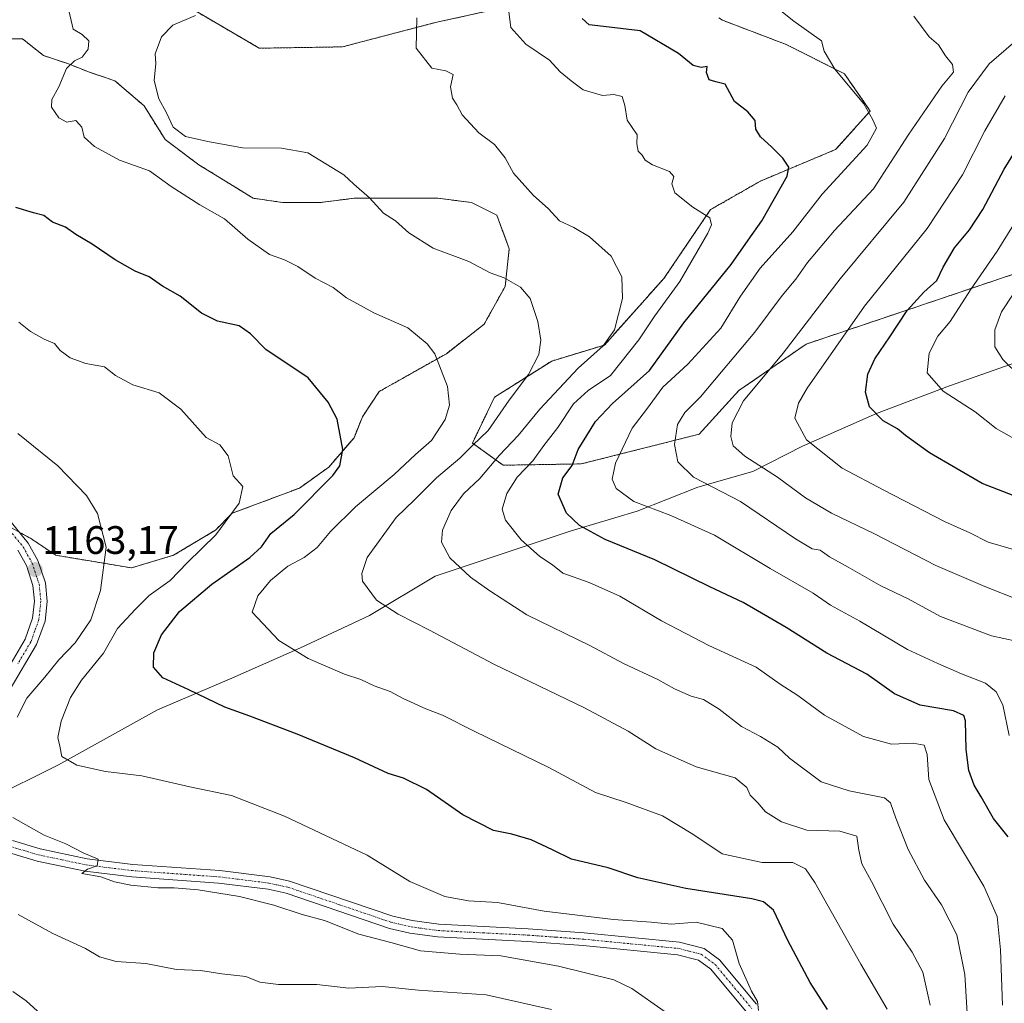
# Model space of a CAD drawing. Units: metres. Extents: x 655357 to 658829, y 4723236 to 4725626.
# Drawn here: x 656708 to 656956, y 4724464 to 4724712 of the extents above; entities that cross this region are included whole.
import ezdxf
from ezdxf.enums import TextEntityAlignment as Align

# ---------------------------------------------------------------- set-up
doc = ezdxf.new("R2010")
doc.units = ezdxf.units.M
doc.header["$MEASUREMENT"] = 0
doc.linetypes.add('TRAZO_Y_PUNTO', pattern=[1, 0.5, -0.25, 0, -0.25])
doc.linetypes.add('TRAZOS', pattern=[0.75, 0.5, -0.25])
for name, color, linetype, lineweight in [('Arbolado forestal', 92, 'TRAZOS', 0), ('Arbolado forestal CxS', 92, 'Continuous', 0), ('Carátula', 7, 'Continuous', 5), ('Corriente natural lineal', 142, 'Continuous', 13), ('Curva de nivel maestra', 36, 'Continuous', 30), ('Curva de nivel normal', 36, 'Continuous', 0), ('Pastizal CxS', 92, 'Continuous', 0), ('Pista no pavimentada', 254, 'Continuous', 13), ('Pista no pavimentada Cxs', 254, 'Continuous', 0), ('Pista pavimentada eje', 135, 'TRAZO_Y_PUNTO', 0), ('Punto de cota en terreno', 7, 'Continuous', 0), ('Rótulo de punto de cota en terreno', 19, 'Continuous', 0)]:
    doc.layers.add(name, color=color, linetype=linetype, lineweight=lineweight)
doc.styles.add('Arial', font='txt', dxfattribs={"height": 0.2})

# ---------------------------------------------------------------- blocks, each defined once
blk = doc.blocks.new('*U162')
at = {"layer": 'Curva de nivel normal', "color": 36, "linetype": 'Continuous', "lineweight": 0}
blk.add_polyline3d([(656961.9, 4724554.84, 1115), (656952.56, 4724556.82, 1115), (656939.76, 4724561.66, 1115), (656931.56, 4724566.15, 1115), (656924.73, 4724569.46, 1115), (656916.45, 4724574.16, 1115), (656911.74, 4724576.71, 1115), (656909.4, 4724578.44, 1115), (656907.36, 4724578.75, 1115), (656903.2, 4724581.25, 1115), (656889.27, 4724590.66, 1115), (656877.46, 4724596.84, 1115), (656873.49, 4724600.71, 1115), (656872.66, 4724605.07, 1115), (656873.42, 4724610.1, 1115), (656875.27, 4724613.1, 1115), (656879.2, 4724617.02, 1115), (656892.9, 4724633.37, 1115), (656899.79, 4724642.6, 1115), (656903.23, 4724646.7, 1115), (656906.2, 4724650.89, 1115), (656913, 4724658.96, 1115), (656922.87, 4724669.48, 1115), (656931.71, 4724683.27, 1115), (656940.06, 4724695.34, 1115), (656943.04, 4724698.89, 1115), (656942.73, 4724700.77, 1115), (656940.98, 4724703.01, 1115), (656939.24, 4724705.72, 1115), (656936.9, 4724707.77, 1115), (656933.04, 4724712.98, 1115)], dxfattribs=at)
blk = doc.blocks.new('*U165')
at = {"layer": 'Curva de nivel normal', "color": 36, "linetype": 'Continuous', "lineweight": 0}
blk.add_polyline3d([(656959.76, 4724622.28, 1090), (656955.47, 4724626.44, 1090), (656953.46, 4724629.68, 1090), (656953.47, 4724633.96, 1090), (656955.12, 4724638.51, 1090), (656963.8, 4724651.59, 1090)], dxfattribs=at)
blk = doc.blocks.new('*U166')
at = {"layer": 'Curva de nivel normal', "color": 36, "linetype": 'Continuous', "lineweight": 0}
blk.add_polyline3d([(656946.75, 4724457.55, 1135), (656945.83, 4724471.45, 1135), (656943.85, 4724481.47, 1135), (656939.99, 4724489.01, 1135), (656935.72, 4724495.24, 1135), (656931.62, 4724502.97, 1135), (656928.51, 4724510.91, 1135), (656927.09, 4724514.75, 1135), (656925.6, 4724516, 1135), (656916.72, 4724517.78, 1135), (656909.64, 4724520.04, 1135), (656901.64, 4724526.04, 1135), (656898.7, 4724528.77, 1135), (656894.36, 4724531.42, 1135), (656889.54, 4724533.94, 1135), (656883.95, 4724538.34, 1135), (656879.96, 4724540.76, 1135), (656876.9, 4724541.61, 1135), (656872.65, 4724543.44, 1135), (656868.45, 4724545.83, 1135), (656859.83, 4724549.88, 1135), (656851.31, 4724554.36, 1135), (656835.41, 4724562.12, 1135), (656826.12, 4724568.17, 1135), (656821.19, 4724571.6, 1135), (656816.04, 4724576.47, 1135), (656813.93, 4724580.44, 1135), (656814.13, 4724583.44, 1135), (656816.32, 4724588.44, 1135), (656819.46, 4724592.61, 1135), (656823.57, 4724596.45, 1135), (656828.52, 4724602.33, 1135), (656833.24, 4724607.34, 1135), (656838.67, 4724613.98, 1135), (656848.38, 4724624.28, 1135), (656854.72, 4724629.91, 1135), (656857.5, 4724633.95, 1135), (656859.56, 4724641.81, 1135), (656859.4, 4724647.27, 1135), (656856.66, 4724652.48, 1135), (656851.22, 4724657.39, 1135), (656847.26, 4724659.73, 1135), (656843.69, 4724661.37, 1135), (656840.8, 4724664.54, 1135), (656837.09, 4724667.8, 1135), (656832.04, 4724673.42, 1135), (656829.93, 4724677.31, 1135), (656827.24, 4724680.62, 1135), (656823.33, 4724683.56, 1135), (656819.12, 4724688.13, 1135), (656817.78, 4724690.64, 1135), (656816.69, 4724692.31, 1135), (656816.16, 4724695.19, 1135), (656816.84, 4724698.28, 1135), (656815.05, 4724699.24, 1135), (656811.5, 4724699.84, 1135), (656807.54, 4724704.92, 1135), (656807.67, 4724712.56, 1135)], dxfattribs=at)
blk = doc.blocks.new('*U168')
at = {"layer": 'Curva de nivel normal', "color": 36, "linetype": 'Continuous', "lineweight": 0}
blk.add_polyline3d([(656959.43, 4724565.92, 1110), (656950.95, 4724569.27, 1110), (656938.53, 4724574.56, 1110), (656923.07, 4724582.49, 1110), (656912.21, 4724587.76, 1110), (656905.68, 4724591.61, 1110), (656898.67, 4724596.81, 1110), (656890.36, 4724602.07, 1110), (656887.46, 4724604.69, 1110), (656886.9, 4724607.02, 1110), (656887.21, 4724610.51, 1110), (656890.1, 4724616.04, 1110), (656900.1, 4724628.1, 1110), (656914.44, 4724646.77, 1110), (656930.49, 4724666.12, 1110), (656940.72, 4724682.18, 1110), (656946.71, 4724693.82, 1110), (656952.03, 4724700.95, 1110), (656958.74, 4724706.74, 1110)], dxfattribs=at)
blk = doc.blocks.new('*U171')
at = {"layer": 'Curva de nivel normal', "color": 36, "linetype": 'Continuous', "lineweight": 0}
blk.add_polyline3d([(656963.38, 4724577.04, 1105), (656951.76, 4724580.42, 1105), (656947.17, 4724582.76, 1105), (656940.75, 4724585.6, 1105), (656925.42, 4724593.56, 1105), (656914.9, 4724599.12, 1105), (656905.96, 4724606.22, 1105), (656903, 4724611.68, 1105), (656903.92, 4724615.44, 1105), (656906.1, 4724619.2, 1105), (656920.61, 4724639.91, 1105), (656936.39, 4724659.48, 1105), (656945.29, 4724672.96, 1105), (656950.88, 4724684.1, 1105), (656956, 4724692.9, 1105)], dxfattribs=at)
blk = doc.blocks.new('*U174')
at = {"layer": 'Curva de nivel normal', "color": 36, "linetype": 'Continuous', "lineweight": 0}
blk.add_polyline3d([(656955.35, 4724463.76, 1130), (656954.84, 4724477.69, 1130), (656954, 4724486.11, 1130), (656950.65, 4724493.78, 1130), (656940.64, 4724510.45, 1130), (656936.77, 4724520.63, 1130), (656936.4, 4724526.96, 1130), (656935.65, 4724529.25, 1130), (656932.82, 4724529.74, 1130), (656927.36, 4724529.52, 1130), (656920.33, 4724531.44, 1130), (656910.52, 4724536.86, 1130), (656903.76, 4724541.83, 1130), (656899.28, 4724544.68, 1130), (656893.23, 4724548.94, 1130), (656881.31, 4724554.41, 1130), (656869.43, 4724560.59, 1130), (656858.87, 4724566.79, 1130), (656851.18, 4724570.28, 1130), (656844.53, 4724572.66, 1130), (656841.88, 4724574.69, 1130), (656838.69, 4724576.84, 1130), (656834.03, 4724581.03, 1130), (656830.05, 4724586, 1130), (656829.18, 4724588.75, 1130), (656830.38, 4724592.68, 1130), (656832.99, 4724596.8, 1130), (656836.94, 4724600.91, 1130), (656839.74, 4724604.8, 1130), (656843.24, 4724609.31, 1130), (656847.21, 4724615.27, 1130), (656850.93, 4724618.64, 1130), (656856.5, 4724622.44, 1130), (656863.65, 4724631.44, 1130), (656867.73, 4724637.44, 1130), (656873.98, 4724646.1, 1130), (656881.03, 4724658.28, 1130), (656882.02, 4724660.39, 1130), (656881.59, 4724662.12, 1130), (656877.25, 4724664.88, 1130), (656872.77, 4724668.42, 1130), (656871.97, 4724670.77, 1130), (656872.52, 4724672.59, 1130), (656871.38, 4724673.86, 1130), (656867.14, 4724675.52, 1130), (656865.31, 4724676.69, 1130), (656864.55, 4724677.93, 1130), (656863.52, 4724678.98, 1130), (656863.16, 4724680.77, 1130), (656863.23, 4724683.1, 1130), (656860.73, 4724686.77, 1130), (656860.18, 4724690.49, 1130), (656859.43, 4724692.77, 1130), (656857.41, 4724693.26, 1130), (656854.5, 4724693, 1130), (656849.6, 4724694.4, 1130), (656846.63, 4724696.69, 1130), (656843.81, 4724698.94, 1130), (656841.14, 4724701.85, 1130), (656835.18, 4724705.89, 1130), (656831.43, 4724710.14, 1130), (656830.87, 4724714.09, 1130)], dxfattribs=at)
blk = doc.blocks.new('*U175')
at = {"layer": 'Curva de nivel normal', "color": 36, "linetype": 'Continuous', "lineweight": 0}
blk.add_polyline3d([(656959.6, 4724605.82, 1095), (656953.74, 4724609.08, 1095), (656948.49, 4724613.25, 1095), (656940.44, 4724618.5, 1095), (656936.41, 4724623.13, 1095), (656936.9, 4724628.02, 1095), (656939.04, 4724632.32, 1095), (656942.13, 4724636.07, 1095), (656947.28, 4724643.98, 1095), (656954.05, 4724653.74, 1095), (656965.09, 4724671.68, 1095)], dxfattribs=at)
blk = doc.blocks.new('*U187')
at = {"layer": 'Curva de nivel normal', "color": 36, "linetype": 'Continuous', "lineweight": 0}
blk.add_polyline3d([(656957.03, 4724531.73, 1120), (656955.43, 4724539.42, 1120), (656953.74, 4724542.68, 1120), (656951.11, 4724544.9, 1120), (656945.07, 4724547.27, 1120), (656939.04, 4724549.84, 1120), (656931.45, 4724553.36, 1120), (656919.4, 4724560.5, 1120), (656912, 4724564.58, 1120), (656907.67, 4724567.6, 1120), (656896.78, 4724573.8, 1120), (656882.72, 4724582.17, 1120), (656871.77, 4724587.15, 1120), (656862.42, 4724590.71, 1120), (656857.96, 4724593.96, 1120), (656856.95, 4724596.32, 1120), (656857.81, 4724600.35, 1120), (656862.02, 4724609.16, 1120), (656865.57, 4724613.84, 1120), (656869.72, 4724619.48, 1120), (656876.06, 4724625.28, 1120), (656884.38, 4724634.35, 1120), (656889.34, 4724642.44, 1120), (656894.26, 4724649.5, 1120), (656902.47, 4724658.67, 1120), (656909.93, 4724668.16, 1120), (656921.22, 4724680.44, 1120), (656923.58, 4724684.77, 1120), (656922.66, 4724686.89, 1120), (656920.44, 4724690.92, 1120), (656913.11, 4724699.63, 1120), (656910.42, 4724704.14, 1120), (656909.75, 4724706.77, 1120), (656902.76, 4724711.76, 1120), (656899.05, 4724714.67, 1120)], dxfattribs=at)
blk = doc.blocks.new('*U200')
at = {"layer": 'Curva de nivel maestra', "color": 36, "linetype": 'Continuous', "lineweight": 30}
blk.add_polyline3d([(656959.55, 4724591.58, 1100), (656950.27, 4724595.2, 1100), (656936.92, 4724602.98, 1100), (656930.88, 4724607.27, 1100), (656928.93, 4724608.99, 1100), (656925.25, 4724610.97, 1100), (656921.83, 4724614.55, 1100), (656920.8, 4724618.26, 1100), (656921.44, 4724622.79, 1100), (656923.14, 4724626.64, 1100), (656926.98, 4724632.14, 1100), (656931.32, 4724638.77, 1100), (656935.55, 4724643.47, 1100), (656938.81, 4724646.4, 1100), (656940.38, 4724649.75, 1100), (656943.27, 4724654.62, 1100), (656947.06, 4724659.12, 1100), (656950.4, 4724664.3, 1100), (656955.79, 4724674.45, 1100), (656960.54, 4724682.19, 1100)], dxfattribs=at)
blk = doc.blocks.new('*U201')
at = {"layer": 'Curva de nivel maestra', "color": 36, "linetype": 'Continuous', "lineweight": 30}
blk.add_polyline3d([(656956.78, 4724506.18, 1125), (656953.06, 4724510.8, 1125), (656949.99, 4724516.24, 1125), (656948.25, 4724519.16, 1125), (656946.91, 4724522.88, 1125), (656946.2, 4724528.2, 1125), (656946, 4724535.4, 1125), (656945.59, 4724536.75, 1125), (656943.04, 4724537.93, 1125), (656934.63, 4724539.35, 1125), (656928.14, 4724542.2, 1125), (656921.13, 4724547.18, 1125), (656911.05, 4724552.44, 1125), (656900.84, 4724558.91, 1125), (656889.99, 4724565.26, 1125), (656881.58, 4724569.17, 1125), (656867.67, 4724575.94, 1125), (656855.16, 4724581.08, 1125), (656848.68, 4724584.61, 1125), (656845.4, 4724587.78, 1125), (656843.37, 4724592.52, 1125), (656844.54, 4724596.61, 1125), (656846.86, 4724599.78, 1125), (656848.34, 4724603.82, 1125), (656852.71, 4724610.86, 1125), (656857.06, 4724615.4, 1125), (656866.39, 4724623.67, 1125), (656875.05, 4724635.66, 1125), (656886.98, 4724650.39, 1125), (656891.21, 4724656.51, 1125), (656894.67, 4724661.42, 1125), (656901.1, 4724672.65, 1125), (656901.5, 4724674.97, 1125), (656899.95, 4724677.22, 1125), (656897.19, 4724679.97, 1125), (656894.32, 4724682.58, 1125), (656893.2, 4724684.51, 1125), (656892.97, 4724686.69, 1125), (656891.14, 4724688.86, 1125), (656887.78, 4724691.51, 1125), (656885.48, 4724695.87, 1125), (656883.08, 4724696.46, 1125), (656881.38, 4724696.93, 1125), (656880.7, 4724698.75, 1125), (656880.89, 4724700.28, 1125), (656879.39, 4724700.04, 1125), (656877.35, 4724700.56, 1125), (656873.66, 4724703.53, 1125), (656864.02, 4724709.3, 1125), (656854.77, 4724710.34, 1125), (656851.17, 4724710.79, 1125), (656849.38, 4724712.41, 1125)], dxfattribs=at)
blk = doc.blocks.new('5PATER')
at = {"layer": 'Carátula', "linetype": 'Continuous', "lineweight": 5}
h = blk.add_hatch(color=250, dxfattribs=at)
edge = h.paths.add_edge_path()
edge.add_ellipse((0, 0.01), major_axis=(-1.33, -1.34), ratio=0.999422, start_angle=0, end_angle=360)

msp = doc.modelspace()

# ---------------------------------------------------------------- linework, layer by layer
at = {"layer": 'Arbolado forestal', "color": 92, "linetype": 'TRAZOS', "lineweight": 0}
for points in [[(656750.01, 4724715.4, 1140.72), (656767.98, 4724704.9, 1137.14), (656788.95, 4724705.25, 1137.32), (656812.36, 4724711.36, 1134.24), (656862.38, 4724722.37, 1120.78)], [(656750.01, 4724715.4, 1140.72), (656767.98, 4724704.9, 1137.14), (656788.95, 4724705.25, 1137.32), (656812.36, 4724711.36, 1134.24), (656862.38, 4724722.37, 1120.78)], [(656883.88, 4724712.58, 1122.09), (656884.8, 4724711.94, 1122.15), (656900.78, 4724705.86, 1121.09), (656915.52, 4724698.48, 1119.6), (656922.03, 4724689.06, 1119.85), (656913.29, 4724679.38, 1122.36), (656894.36, 4724671.44, 1126.32), (656881.77, 4724664.24, 1129.47), (656869.98, 4724646.89, 1131.5), (656855.01, 4724630.12, 1134.4), (656841.73, 4724626.08, 1138.41), (656827.26, 4724616.94, 1141.67), (656821.73, 4724605.41, 1140.56), (656829.45, 4724599.82, 1132.95), (656849.15, 4724600.15, 1123.52), (656878.89, 4724607.64, 1112.48), (656888.88, 4724618.61, 1111.15), (656905.84, 4724630.33, 1108.3), (656963.35, 4724649.72, 1089.55)], [(656883.88, 4724712.58, 1122.09), (656884.8, 4724711.94, 1122.15), (656900.78, 4724705.86, 1121.09), (656915.52, 4724698.48, 1119.6), (656922.03, 4724689.06, 1119.85), (656913.29, 4724679.38, 1122.36), (656894.36, 4724671.44, 1126.32), (656881.77, 4724664.24, 1129.47), (656869.98, 4724646.89, 1131.5), (656855.01, 4724630.12, 1134.4), (656841.73, 4724626.08, 1138.41), (656827.26, 4724616.94, 1141.67), (656821.73, 4724605.41, 1140.56), (656829.45, 4724599.82, 1132.95), (656849.15, 4724600.15, 1123.52), (656878.89, 4724607.64, 1112.48), (656888.88, 4724618.61, 1111.15), (656905.84, 4724630.33, 1108.3), (656963.35, 4724649.72, 1089.55)], [(656707.46, 4724582.95, 1163.26), (656710.36, 4724581.36, 1162.96), (656716.71, 4724577.13, 1162.37), (656735.76, 4724573.95, 1158.86), (656746.35, 4724577.13, 1156.55), (656756.93, 4724583.48, 1155.61), (656761.16, 4724587.71, 1154.96), (656778.1, 4724594.06, 1151.75), (656785.51, 4724599.35, 1150.87), (656791.86, 4724606.76, 1149.64), (656793.97, 4724612.05, 1149.42), (656798.21, 4724618.4, 1148.21), (656815.14, 4724627.93, 1144.46), (656824.66, 4724635.34, 1142.32), (656829.96, 4724644.86, 1140.27), (656831.01, 4724654.39, 1137.92), (656827.84, 4724662.85, 1136.69), (656821.49, 4724666.03, 1137.22), (656813.02, 4724667.09, 1138.13), (656802.44, 4724667.09, 1139.36), (656791.86, 4724667.09, 1140.41), (656783.39, 4724666.03, 1141.47), (656773.86, 4724666.03, 1142.5), (656766.46, 4724667.09, 1143.25), (656752.7, 4724675.55, 1142.32), (656744.23, 4724681.9, 1141.18), (656738.94, 4724690.37, 1140.87), (656731.53, 4724696.72, 1142.04), (656725.18, 4724698.84, 1143.91), (656719.89, 4724700.95, 1145), (656713.54, 4724703.07, 1146.22), (656708.25, 4724707.3, 1146.63), (656700.84, 4724707.3, 1147.42)]]:
    msp.add_polyline3d(points, dxfattribs=at)
at = {"layer": 'Arbolado forestal CxS', "color": 92, "linetype": 'Continuous', "lineweight": 0}
for points in [[(656750.01, 4724715.4, 1140.72), (656767.98, 4724704.9, 1137.14), (656788.95, 4724705.25, 1137.32), (656812.36, 4724711.36, 1134.24), (656862.38, 4724722.37, 1120.78)], [(656862.38, 4724722.37, 1120.78), (656812.36, 4724711.36, 1134.24), (656788.95, 4724705.25, 1137.32), (656767.98, 4724704.9, 1137.14), (656750.01, 4724715.4, 1140.72)], [(656883.88, 4724712.58, 1122.09), (656884.8, 4724711.94, 1122.15), (656900.78, 4724705.86, 1121.09), (656915.52, 4724698.48, 1119.6), (656922.03, 4724689.06, 1119.85), (656913.3, 4724679.38, 1122.36), (656894.36, 4724671.44, 1126.32), (656881.77, 4724664.24, 1129.47), (656869.98, 4724646.89, 1131.5), (656855.01, 4724630.11, 1134.4), (656841.73, 4724626.08, 1138.41), (656827.26, 4724616.94, 1141.67), (656821.73, 4724605.41, 1140.56), (656829.45, 4724599.82, 1132.95), (656849.15, 4724600.15, 1123.52), (656878.89, 4724607.64, 1112.48), (656888.88, 4724618.61, 1111.15), (656905.84, 4724630.33, 1108.3), (656963.35, 4724649.72, 1089.55)], [(656963.35, 4724649.72, 1089.55), (656905.84, 4724630.33, 1108.3), (656888.88, 4724618.61, 1111.15), (656878.89, 4724607.64, 1112.48), (656849.15, 4724600.15, 1123.52), (656829.45, 4724599.82, 1132.95), (656821.73, 4724605.41, 1140.56), (656827.26, 4724616.94, 1141.67), (656841.73, 4724626.08, 1138.41), (656855.01, 4724630.11, 1134.4), (656869.98, 4724646.89, 1131.5), (656881.77, 4724664.24, 1129.47), (656894.36, 4724671.44, 1126.32), (656913.3, 4724679.38, 1122.36), (656922.03, 4724689.06, 1119.85), (656915.52, 4724698.48, 1119.6), (656900.78, 4724705.86, 1121.09), (656884.8, 4724711.94, 1122.15), (656883.88, 4724712.58, 1122.09)], [(656698.72, 4724587.71, 1163.77), (656710.36, 4724581.36, 1162.96), (656716.71, 4724577.13, 1162.37), (656735.76, 4724573.95, 1158.86), (656746.35, 4724577.13, 1156.55), (656756.93, 4724583.48, 1155.61), (656761.16, 4724587.71, 1154.96), (656778.1, 4724594.06, 1151.75), (656785.51, 4724599.35, 1150.87), (656791.86, 4724606.76, 1149.64), (656793.97, 4724612.05, 1149.42), (656798.21, 4724618.4, 1148.21), (656815.14, 4724627.93, 1144.46), (656824.66, 4724635.34, 1142.32), (656829.96, 4724644.86, 1140.27), (656831.01, 4724654.39, 1137.92), (656827.84, 4724662.85, 1136.69), (656821.49, 4724666.03, 1137.22), (656813.02, 4724667.09, 1138.13), (656802.44, 4724667.09, 1139.36), (656791.86, 4724667.09, 1140.41), (656783.39, 4724666.03, 1141.47), (656773.86, 4724666.03, 1142.5), (656766.46, 4724667.09, 1143.25), (656752.7, 4724675.55, 1142.32), (656744.23, 4724681.9, 1141.18), (656738.94, 4724690.37, 1140.87), (656731.53, 4724696.72, 1142.04), (656725.18, 4724698.84, 1143.91), (656719.89, 4724700.95, 1145), (656713.54, 4724703.07, 1146.22), (656708.25, 4724707.3, 1146.63), (656700.84, 4724707.3, 1147.42)]]:
    msp.add_polyline3d(points, dxfattribs=at)
at = {"layer": 'Corriente natural lineal', "color": 142, "linetype": 'Continuous', "lineweight": 13}
msp.add_polyline3d([(656699.74, 4724515.57, 1159.77), (656717.34, 4724524.35, 1155.37), (656742.34, 4724538.21, 1151.26), (656761.04, 4724546.16, 1148.4), (656778.39, 4724553.77, 1144.49), (656795.76, 4724561.95, 1140.84), (656812.3, 4724571.89, 1136.63), (656846.36, 4724583.2, 1126.1), (656863.24, 4724588.25, 1120.69), (656878.56, 4724594.27, 1115.65), (656892.4, 4724598.25, 1110.61), (656904.93, 4724604.65, 1105.45), (656923.59, 4724612.89, 1099.78), (656942, 4724619.86, 1094.15), (656960.89, 4724626.48, 1088.5)], dxfattribs=at)
at = {"layer": 'Curva de nivel maestra', "color": 36, "linetype": 'Continuous', "lineweight": 30}
msp.add_polyline3d([(656911.27, 4724462.7, 1150), (656906.87, 4724469.47, 1150), (656901.27, 4724480.04, 1150), (656897.65, 4724487.7, 1150), (656895.11, 4724489.83, 1150), (656892.13, 4724490.54, 1150), (656875.5, 4724493.15, 1150), (656863.44, 4724495.83, 1150), (656855.98, 4724498.37, 1150), (656846.71, 4724500.59, 1150), (656841.88, 4724502.91, 1150), (656836.54, 4724505.46, 1150), (656831.62, 4724506.82, 1150), (656827.04, 4724507.8, 1150), (656819.29, 4724511.74, 1150), (656810.17, 4724518.13, 1150), (656804.36, 4724520.94, 1150), (656800.47, 4724522.17, 1150), (656791.99, 4724526.1, 1150), (656777.56, 4724532.09, 1150), (656765.58, 4724536.62, 1150), (656759.29, 4724538.82, 1150), (656750.17, 4724543.18, 1150), (656743.65, 4724546.25, 1150), (656741.34, 4724548.96, 1150), (656741.36, 4724552.56, 1150), (656743.29, 4724557.05, 1150), (656747.85, 4724562.92, 1150), (656756.03, 4724569.88, 1150), (656765.56, 4724576.6, 1150), (656768.57, 4724579.27, 1150), (656770.85, 4724582.59, 1150), (656776.74, 4724587.37, 1150), (656786.55, 4724597.25, 1150), (656788.28, 4724599.69, 1150), (656789.06, 4724603.77, 1150), (656787.62, 4724611.46, 1150), (656785.34, 4724615.68, 1150), (656780.3, 4724621.85, 1150), (656769.61, 4724629.01, 1150), (656765.75, 4724632.97, 1150), (656762.88, 4724634.92, 1150), (656757.4, 4724636.12, 1150), (656753.39, 4724638.1, 1150), (656748.05, 4724642.43, 1150), (656743.53, 4724644.91, 1150), (656740.21, 4724647.26, 1150), (656736.64, 4724648.68, 1150), (656731.63, 4724651.55, 1150), (656725.8, 4724655.54, 1150), (656721.72, 4724657.97, 1150), (656719.08, 4724659.79, 1150), (656715.86, 4724661.11, 1150), (656713.65, 4724662.77, 1150), (656711.06, 4724663.39, 1150), (656706.63, 4724664.74, 1150)], dxfattribs=at)
at = {"layer": 'Curva de nivel normal', "color": 36, "linetype": 'Continuous', "lineweight": 0}
for points in [[(656926.27, 4724462.77, 1145), (656919.68, 4724474.08, 1145), (656908.05, 4724494.64, 1145), (656905.66, 4724498.12, 1145), (656902.47, 4724499.72, 1145), (656894.79, 4724499.74, 1145), (656884.68, 4724501.88, 1145), (656877.27, 4724506.83, 1145), (656869.67, 4724511.44, 1145), (656860.44, 4724514.8, 1145), (656852.78, 4724517.36, 1145), (656840.95, 4724523.64, 1145), (656822.12, 4724532.83, 1145), (656814.16, 4724536.87, 1145), (656809.99, 4724538.46, 1145), (656804.28, 4724541.02, 1145), (656800.97, 4724542.78, 1145), (656796.95, 4724544.21, 1145), (656793.55, 4724545.79, 1145), (656789.49, 4724547.2, 1145), (656780.33, 4724551.14, 1145), (656772.89, 4724555.62, 1145), (656766.2, 4724562.77, 1145), (656767.59, 4724566.94, 1145), (656770.78, 4724570.77, 1145), (656775.19, 4724574.39, 1145), (656779.25, 4724576.59, 1145), (656782.55, 4724579.06, 1145), (656785.94, 4724583.1, 1145), (656792.27, 4724589.37, 1145), (656802.02, 4724597.52, 1145), (656807.39, 4724602.55, 1145), (656811.39, 4724606.03, 1145), (656814.84, 4724611.31, 1145), (656815.94, 4724614.96, 1145), (656815.45, 4724619.69, 1145), (656812.22, 4724627.85, 1145), (656810.31, 4724630.42, 1145), (656805.42, 4724634.47, 1145), (656796.82, 4724638.2, 1145), (656789.98, 4724642.03, 1145), (656786.62, 4724644.57, 1145), (656782.1, 4724646.98, 1145), (656777.66, 4724649.91, 1145), (656774.29, 4724651.58, 1145), (656770.53, 4724652.91, 1145), (656765.09, 4724656.81, 1145), (656759.21, 4724661.95, 1145), (656752.95, 4724665.44, 1145), (656745.76, 4724670.08, 1145), (656740.32, 4724674.01, 1145), (656732.73, 4724676.69, 1145), (656726.45, 4724680.16, 1145), (656723.82, 4724682.53, 1145), (656723.26, 4724684.97, 1145), (656721.75, 4724686.65, 1145), (656719.49, 4724686.31, 1145), (656717.44, 4724687.34, 1145), (656715.57, 4724690.09, 1145), (656715.69, 4724691.98, 1145), (656717.43, 4724695.2, 1145), (656719.4, 4724699.77, 1145), (656721.39, 4724701.72, 1145), (656723.33, 4724702.62, 1145), (656724.83, 4724704.68, 1145), (656725.01, 4724706.77, 1145), (656723.28, 4724708.33, 1145), (656721.06, 4724709.67, 1145), (656719.72, 4724715.52, 1145)], [(656937.12, 4724463.77, 1140), (656935.32, 4724472.11, 1140), (656932.58, 4724477.11, 1140), (656927.78, 4724484.13, 1140), (656922.3, 4724494.92, 1140), (656919.92, 4724499.39, 1140), (656919.13, 4724502.86, 1140), (656918.64, 4724506.36, 1140), (656914.38, 4724507.61, 1140), (656906.05, 4724507.88, 1140), (656899.67, 4724509.99, 1140), (656895.63, 4724512.48, 1140), (656893.67, 4724514.73, 1140), (656891.71, 4724516.69, 1140), (656890.91, 4724518.65, 1140), (656887.97, 4724521.04, 1140), (656878.1, 4724523.82, 1140), (656867.94, 4724528.33, 1140), (656860.97, 4724532.8, 1140), (656849.98, 4724538.68, 1140), (656827.12, 4724549.67, 1140), (656810.89, 4724558.28, 1140), (656802.98, 4724562.25, 1140), (656797.55, 4724565.82, 1140), (656793.98, 4724570.63, 1140), (656793.85, 4724572.57, 1140), (656795.15, 4724576.6, 1140), (656802.45, 4724586.68, 1140), (656807.08, 4724591.1, 1140), (656812.65, 4724596.64, 1140), (656818.56, 4724601.58, 1140), (656821.72, 4724604.78, 1140), (656825.67, 4724608.58, 1140), (656831, 4724616.22, 1140), (656835.84, 4724622.68, 1140), (656838.46, 4724627.72, 1140), (656838.98, 4724631.34, 1140), (656838.24, 4724636.07, 1140), (656836.27, 4724641.84, 1140), (656833.82, 4724644.73, 1140), (656829.72, 4724647.02, 1140), (656826.2, 4724648.34, 1140), (656820.78, 4724651.16, 1140), (656811.82, 4724654.54, 1140), (656805.67, 4724658.39, 1140), (656802.33, 4724661.38, 1140), (656799.28, 4724663.32, 1140), (656795.79, 4724667.17, 1140), (656791.83, 4724670.62, 1140), (656789.3, 4724672.99, 1140), (656780.2, 4724678.58, 1140), (656773.56, 4724679.7, 1140), (656763.74, 4724679.82, 1140), (656754.96, 4724681.43, 1140), (656749.34, 4724682.62, 1140), (656746.28, 4724685.02, 1140), (656744.6, 4724688.62, 1140), (656742.64, 4724692.18, 1140), (656741.5, 4724696.77, 1140), (656741.89, 4724701.03, 1140), (656741.7, 4724703.49, 1140), (656743.35, 4724707.75, 1140), (656746.18, 4724710.75, 1140), (656751.89, 4724713.18, 1140)], [(656893.84, 4724462.45, 1155), (656893.56, 4724464.65, 1155), (656892.09, 4724467.25, 1155), (656888.98, 4724474.3, 1155), (656887.25, 4724480.13, 1155), (656884.69, 4724483.09, 1155), (656878.09, 4724484.64, 1155), (656871.8, 4724484.18, 1155), (656866.77, 4724484.66, 1155), (656857.28, 4724485.33, 1155), (656839.84, 4724487.47, 1155), (656828, 4724489.67, 1155), (656820.75, 4724490.04, 1155), (656814.76, 4724491.14, 1155), (656805.94, 4724494.92, 1155), (656795.14, 4724501.58, 1155), (656774.36, 4724511.42, 1155), (656760.94, 4724516.57, 1155), (656750.49, 4724518.76, 1155), (656738.33, 4724521.57, 1155), (656729.16, 4724522.68, 1155), (656722, 4724524.23, 1155), (656718.15, 4724526.38, 1155), (656717.68, 4724529.06, 1155), (656717.19, 4724531.2, 1155), (656718.01, 4724535.31, 1155), (656720.4, 4724541.27, 1155), (656723.16, 4724545.64, 1155), (656728.66, 4724552.44, 1155), (656732.22, 4724558.64, 1155), (656736.76, 4724563.59, 1155), (656740.2, 4724566.98, 1155), (656745.54, 4724570.77, 1155), (656749.84, 4724575.28, 1155), (656757.05, 4724582.25, 1155), (656762.9, 4724590.28, 1155), (656763.79, 4724594.44, 1155), (656761.43, 4724597.13, 1155), (656760.1, 4724602.15, 1155), (656758.04, 4724604.98, 1155), (656754.55, 4724606.84, 1155), (656748.2, 4724613.92, 1155), (656742.76, 4724618.1, 1155), (656736.06, 4724620.1, 1155), (656731.75, 4724622.47, 1155), (656728.92, 4724624.58, 1155), (656724.22, 4724625.48, 1155), (656720.3, 4724626.86, 1155), (656717.79, 4724628.77, 1155), (656716.35, 4724630.53, 1155), (656713.76, 4724631.6, 1155), (656710.27, 4724633.53, 1155), (656707.33, 4724635.9, 1155)], [(656706.92, 4724536.32, 1160), (656709.36, 4724541.1, 1160), (656713.88, 4724546.44, 1160), (656717.45, 4724550.77, 1160), (656721.56, 4724555.1, 1160), (656725.48, 4724560.86, 1160), (656727.98, 4724568.28, 1160), (656729.36, 4724579.16, 1160), (656727.19, 4724587.68, 1160), (656724.4, 4724592.22, 1160), (656717.2, 4724599.66, 1160), (656707.08, 4724607.79, 1160)], [(656870.1, 4724462.24, 1160), (656861.87, 4724467.95, 1160), (656857.4, 4724470.13, 1160), (656843.43, 4724473.57, 1160), (656828.84, 4724476.23, 1160), (656818.52, 4724476.58, 1160), (656808.61, 4724477.48, 1160), (656801.13, 4724479.51, 1160), (656793.06, 4724481.64, 1160), (656784.39, 4724485.08, 1160), (656778.77, 4724486.59, 1160), (656771.65, 4724488.93, 1160), (656763.02, 4724491.13, 1160), (656752.57, 4724492.83, 1160), (656746.54, 4724493.36, 1160), (656742.39, 4724493.32, 1160), (656735.56, 4724494.01, 1160), (656731.43, 4724494.82, 1160), (656728.04, 4724496.1, 1160), (656723.21, 4724496.93, 1160), (656724.68, 4724498.03, 1160), (656727.11, 4724498.86, 1160), (656727.32, 4724500.58, 1160), (656723.54, 4724502.12, 1160), (656719.22, 4724504.45, 1160), (656713.7, 4724506.62, 1160), (656705.85, 4724511.02, 1160)], [(656707.2, 4724486.59, 1165), (656715.91, 4724481.79, 1165), (656724.16, 4724478.02, 1165), (656727.67, 4724475.91, 1165), (656731.85, 4724474.74, 1165), (656739.34, 4724474.28, 1165), (656747.06, 4724472.77, 1165), (656753.17, 4724472.5, 1165), (656758.5, 4724471.64, 1165), (656764.6, 4724470.96, 1165), (656768.12, 4724469.58, 1165), (656772.79, 4724468.96, 1165), (656782.5, 4724468.99, 1165), (656790.54, 4724468.06, 1165), (656798.94, 4724468.43, 1165), (656808.1, 4724467.57, 1165), (656825.15, 4724466.38, 1165), (656841.66, 4724462.66, 1165)], [(656712.07, 4724462.23, 1170), (656709.2, 4724464.86, 1170), (656705.84, 4724467.22, 1170)]]:
    msp.add_polyline3d(points, dxfattribs=at)
at = {"layer": 'Pastizal CxS', "color": 92, "linetype": 'Continuous', "lineweight": 0}
for points in [[(656700.84, 4724707.3, 1147.42), (656708.25, 4724707.3, 1146.63), (656713.54, 4724703.07, 1146.22), (656719.89, 4724700.95, 1145), (656725.18, 4724698.84, 1143.91), (656731.53, 4724696.72, 1142.04), (656738.94, 4724690.37, 1140.87), (656744.23, 4724681.9, 1141.18), (656752.7, 4724675.55, 1142.32), (656766.46, 4724667.09, 1143.25), (656773.86, 4724666.03, 1142.5), (656783.39, 4724666.03, 1141.47), (656791.86, 4724667.09, 1140.41), (656802.44, 4724667.09, 1139.36), (656813.02, 4724667.09, 1138.13), (656821.49, 4724666.03, 1137.22), (656827.84, 4724662.85, 1136.69), (656831.01, 4724654.39, 1137.92), (656829.96, 4724644.86, 1140.27), (656824.66, 4724635.34, 1142.32), (656815.14, 4724627.93, 1144.46), (656798.21, 4724618.4, 1148.21), (656793.97, 4724612.05, 1149.42), (656791.86, 4724606.76, 1149.64), (656785.51, 4724599.35, 1150.87), (656778.1, 4724594.06, 1151.75), (656761.16, 4724587.71, 1154.96), (656756.93, 4724583.48, 1155.61), (656746.35, 4724577.13, 1156.55), (656735.76, 4724573.95, 1158.86), (656716.71, 4724577.13, 1162.37), (656710.36, 4724581.36, 1162.96), (656698.72, 4724587.71, 1163.77)], [(656707.46, 4724582.95, 1163.26), (656710.36, 4724581.36, 1162.96), (656716.71, 4724577.13, 1162.37), (656735.76, 4724573.95, 1158.86), (656746.35, 4724577.13, 1156.55), (656756.93, 4724583.48, 1155.61), (656761.16, 4724587.71, 1154.96), (656778.1, 4724594.06, 1151.75), (656785.51, 4724599.35, 1150.87), (656791.86, 4724606.76, 1149.64), (656793.97, 4724612.05, 1149.42), (656798.21, 4724618.4, 1148.21), (656815.14, 4724627.93, 1144.46), (656824.66, 4724635.34, 1142.32), (656829.96, 4724644.86, 1140.27), (656831.01, 4724654.39, 1137.92), (656827.84, 4724662.85, 1136.69), (656821.49, 4724666.03, 1137.22), (656813.02, 4724667.09, 1138.13), (656802.44, 4724667.09, 1139.36), (656791.86, 4724667.09, 1140.41), (656783.39, 4724666.03, 1141.47), (656773.86, 4724666.03, 1142.5), (656766.46, 4724667.09, 1143.25), (656752.7, 4724675.55, 1142.32), (656744.23, 4724681.9, 1141.18), (656738.94, 4724690.37, 1140.87), (656731.53, 4724696.72, 1142.04), (656725.18, 4724698.84, 1143.91), (656719.89, 4724700.95, 1145), (656713.54, 4724703.07, 1146.22), (656708.25, 4724707.3, 1146.63), (656700.84, 4724707.3, 1147.42)]]:
    msp.add_polyline3d(points, dxfattribs=at)
at = {"layer": 'Pista no pavimentada', "color": 254, "linetype": 'Continuous', "lineweight": 13}
for points in [[(656704.71, 4724586.29, 1163.36), (656709.73, 4724580.18, 1163.15), (656712.16, 4724575.81, 1163.12), (656714.04, 4724570.16, 1162.95), (656714.48, 4724565.52, 1162.87), (656713.95, 4724560.55, 1162.72), (656711.82, 4724554.63, 1162.7), (656705.13, 4724543.38, 1162.1)], [(656702.35, 4724544.92, 1162.38), (656708.94, 4724555.99, 1163.01), (656710.83, 4724561.27, 1162.99), (656711.29, 4724565.54, 1162.99), (656710.91, 4724569.5, 1163.16), (656709.24, 4724574.53, 1163.42), (656707.1, 4724578.39, 1163.35)], [(656705.79, 4724505.23, 1160.63), (656712.75, 4724503.16, 1160.44), (656724.61, 4724500.65, 1159.8), (656736.11, 4724499.24, 1159.65), (656757.99, 4724497.66, 1159.15), (656770.73, 4724496.08, 1158.49), (656775.61, 4724495.01, 1158.52), (656801.65, 4724486.18, 1157.9), (656806.51, 4724485.06, 1157.8), (656813.23, 4724484.14, 1157.71), (656835.8, 4724482.99, 1157.02), (656849.91, 4724481.96, 1156.48), (656873.94, 4724479.62, 1155.71), (656880.11, 4724478.05, 1155.65), (656883.99, 4724475.18, 1155.5), (656893.33, 4724463.99, 1154.8)], [(656891.02, 4724461.8, 1155.21), (656881.8, 4724472.85, 1155.64), (656878.72, 4724475.13, 1155.7), (656873.39, 4724476.48, 1156.04), (656849.64, 4724478.8, 1156.87), (656835.6, 4724479.82, 1157.2), (656812.93, 4724480.98, 1158.09), (656805.94, 4724481.93, 1158.55), (656800.78, 4724483.12, 1158.58), (656774.76, 4724491.95, 1159.13), (656770.19, 4724492.95, 1159.09), (656757.68, 4724494.5, 1159.33), (656735.8, 4724496.08, 1159.81), (656724.09, 4724497.52, 1160.24), (656711.97, 4724500.08, 1160.49), (656704.74, 4724502.23, 1161.06)]]:
    msp.add_polyline3d(points, dxfattribs=at)
at = {"layer": 'Pista no pavimentada Cxs', "color": 254, "linetype": 'Continuous', "lineweight": 0}
for points in [[(656704.71, 4724586.29, 1163.36), (656709.73, 4724580.18, 1163.15), (656712.16, 4724575.81, 1163.12), (656714.04, 4724570.16, 1162.95), (656714.48, 4724565.52, 1162.87), (656713.95, 4724560.55, 1162.72), (656711.82, 4724554.63, 1162.7), (656705.13, 4724543.38, 1162.1)], [(656702.35, 4724544.92, 1162.38), (656708.94, 4724555.99, 1163.01), (656710.83, 4724561.27, 1162.99), (656711.29, 4724565.54, 1162.99), (656710.91, 4724569.5, 1163.16), (656709.24, 4724574.53, 1163.42), (656707.1, 4724578.39, 1163.35)], [(656705.79, 4724505.23, 1160.63), (656712.75, 4724503.16, 1160.44), (656724.61, 4724500.65, 1159.8), (656736.11, 4724499.24, 1159.65), (656757.99, 4724497.66, 1159.15), (656770.73, 4724496.08, 1158.49), (656775.61, 4724495.01, 1158.52), (656801.65, 4724486.18, 1157.9), (656806.51, 4724485.06, 1157.8), (656813.23, 4724484.14, 1157.71), (656835.8, 4724482.99, 1157.02), (656849.91, 4724481.96, 1156.48), (656873.94, 4724479.62, 1155.71), (656880.11, 4724478.05, 1155.65), (656883.99, 4724475.18, 1155.5), (656893.33, 4724463.99, 1154.8)], [(656891.02, 4724461.8, 1155.21), (656881.8, 4724472.85, 1155.64), (656878.72, 4724475.13, 1155.7), (656873.39, 4724476.48, 1156.04), (656849.64, 4724478.8, 1156.87), (656835.6, 4724479.82, 1157.2), (656812.93, 4724480.98, 1158.09), (656805.94, 4724481.93, 1158.55), (656800.78, 4724483.12, 1158.58), (656774.76, 4724491.95, 1159.13), (656770.19, 4724492.95, 1159.09), (656757.68, 4724494.5, 1159.33), (656735.8, 4724496.08, 1159.81), (656724.09, 4724497.52, 1160.24), (656711.97, 4724500.08, 1160.49), (656704.74, 4724502.23, 1161.06)]]:
    msp.add_polyline3d(points, dxfattribs=at)
at = {"layer": 'Pista pavimentada eje', "color": 135, "linetype": 'TRAZO_Y_PUNTO', "lineweight": 0}
for points in [[(656703.57, 4724585.18, 1163.47), (656708.42, 4724579.29, 1163.28), (656709.49, 4724577.36, 1163.33), (656710.7, 4724575.17, 1163.27), (656712.48, 4724569.83, 1163.01), (656712.7, 4724567.51, 1162.97), (656712.89, 4724565.53, 1162.91), (656712.66, 4724563.4, 1162.85), (656712.39, 4724560.91, 1162.81), (656711.33, 4724557.95, 1162.84), (656710.38, 4724555.31, 1162.86), (656707.04, 4724549.69, 1162.58)], [(656705.27, 4724503.73, 1160.75), (656712.36, 4724501.62, 1160.46), (656718.29, 4724500.37, 1160.02), (656724.35, 4724499.09, 1159.96), (656730.21, 4724498.37, 1159.9), (656735.96, 4724497.66, 1159.76), (656757.84, 4724496.08, 1159.24), (656770.46, 4724494.52, 1158.78), (656775.19, 4724493.48, 1158.85), (656788.21, 4724489.07, 1158.46), (656801.22, 4724484.65, 1158.21), (656806.23, 4724483.5, 1158.21), (656809.72, 4724483.02, 1158.11), (656813.08, 4724482.56, 1157.97), (656824.42, 4724481.98, 1157.7), (656835.7, 4724481.41, 1157.11), (656842.72, 4724480.9, 1156.8), (656849.78, 4724480.38, 1156.68), (656861.65, 4724479.22, 1156.31), (656873.67, 4724478.05, 1155.88), (656876.33, 4724477.38, 1155.76), (656879.42, 4724476.59, 1155.68), (656882.9, 4724474.02, 1155.58), (656892.18, 4724462.9, 1155.04)]]:
    msp.add_polyline3d(points, dxfattribs=at)

# ---------------------------------------------------------------- block references
at = {"layer": 'Curva de nivel maestra', "color": 36, "linetype": 'Continuous', "lineweight": 30}
for name in ['*U200', '*U201']:
    msp.add_blockref(name, (0, 0), dxfattribs=at)
at = {"layer": 'Curva de nivel normal', "color": 36, "linetype": 'Continuous', "lineweight": 0}
for name in ['*U165', '*U175', '*U171', '*U168', '*U162', '*U187', '*U174', '*U166']:
    msp.add_blockref(name, (0, 0), dxfattribs=at)
at = {"layer": 'Punto de cota en terreno', "linetype": 'Continuous', "lineweight": 0}
msp.add_blockref('5PATER', (656711.5, 4724573.52, 1163.17), dxfattribs=at)

# ---------------------------------------------------------------- texts
at = {"layer": 'Rótulo de punto de cota en terreno', "color": 19, "linetype": 'Continuous', "lineweight": 0, "style": 'Arial'}
msp.add_text('1163,17', height=7, dxfattribs=at).set_placement((656713.26, 4724575.28), align=Align.BOTTOM_LEFT)

doc.saveas('drawing.dxf')
